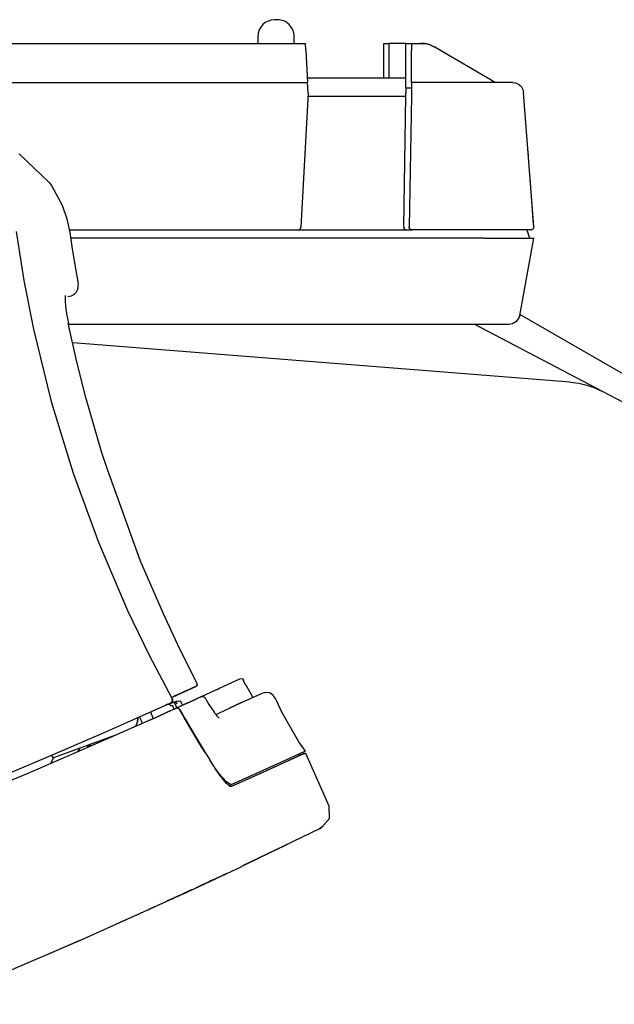
# Model space of a CAD drawing. Units: inches. Extents: x -99 to 321, y 99 to 396.
# Drawn here: x 140 to 159, y 335 to 367 of the extents above; entities that cross this region are included whole.
import ezdxf

# ---------------------------------------------------------------- set-up
doc = ezdxf.new("R2010")
doc.units = ezdxf.units.IN
doc.layers.add('1', color=7, linetype='Continuous')

# ---------------------------------------------------------------- blocks, each defined once
blk = doc.blocks.new('01', base_point=(620.19, 1854.12))
at = {"color": 7, "linetype": 'Continuous'}
for p, q in [((824.92, 2040.12), (824.42, 2040.12)), ((745.51, 2035.87), (829.95, 2035.87)), ((821.42, 2037.12), (821.42, 2035.87)), ((827.92, 2035.87), (827.92, 2037.12)), ((830.01, 2034.66), (829.95, 2035.87)), ((844.02, 2035.87), (845.02, 2035.87)), ((844.02, 2029.62), (844.02, 2035.87)), ((845.02, 2029.62), (845.02, 2035.87)), ((848.02, 2035.87), (845.02, 2035.87)), ((848.02, 2035.87), (848.02, 2035.86)), ((848.02, 2035.87), (850.66, 2035.87)), ((848.02, 2035.86), (849.02, 2035.86)), ((848.02, 2027.87), (848.02, 2035.86)), ((849.02, 2035.86), (849.02, 2034.66)), ((850.66, 2035.87), (851.33, 2035.83)), ((851.33, 2035.83), (850.66, 2035.87)), ((851.33, 2035.83), (851.98, 2035.7)), ((851.98, 2035.7), (851.33, 2035.83)), ((851.98, 2035.7), (852.6, 2035.48)), ((852.6, 2035.48), (851.98, 2035.7)), ((852.6, 2035.48), (852.69, 2035.44)), ((852.69, 2035.44), (853.18, 2035.19)), ((853.18, 2035.19), (852.69, 2035.44)), ((830.01, 2034.66), (830.32, 2028.87)), ((849.02, 2028.87), (849.02, 2034.66)), ((864.02, 2028.87), (853.18, 2035.19)), ((754.2, 2028.87), (830.32, 2028.87)), ((848.02, 2029.62), (830.28, 2029.62)), ((830.42, 2026.98), (830.32, 2028.87)), ((849.02, 2028.87), (849.02, 2026.98)), ((860.17, 2028.87), (849.02, 2028.87)), ((867.16, 2028.87), (860.17, 2028.87)), ((867.16, 2028.87), (867.71, 2028.79)), ((867.71, 2028.79), (868.21, 2028.55)), ((868.21, 2028.55), (868.5, 2028.32)), ((868.5, 2028.32), (868.75, 2028.05)), ((830.42, 2026.98), (829.15, 2002.85)), ((848.02, 2027.87), (848.02, 2026.93)), ((848.02, 2027.87), (849.02, 2027.87)), ((848.02, 2026.37), (848.02, 2026.93)), ((849.02, 2026.98), (849.02, 2026.37)), ((868.75, 2028.05), (869.03, 2027.56)), ((869.03, 2027.56), (869.15, 2027.02)), ((869.03, 2027.56), (869.15, 2027.02)), ((870.97, 2002.91), (869.15, 2027.02)), ((830.38, 2026.37), (848.02, 2026.37)), ((847.61, 2002.88), (848.02, 2026.37)), ((849.02, 2026.37), (848.61, 2002.9)), ((778.5, 2016.05), (783.91, 2010.88)), ((869.92, 2016.92), (869.89, 2017.33)), ((870.01, 2015.75), (869.92, 2016.92)), ((783.91, 2010.88), (784.35, 2010.36)), ((870.94, 2003.32), (870.31, 2011.69)), ((784.35, 2010.36), (786.27, 2006.82)), ((786.27, 2006.82), (787.12, 2004.37)), ((787.12, 2004.37), (787.64, 2001.92)), ((777.96, 2002.08), (779.37, 1993.28)), ((787.54, 2002.37), (828.65, 2002.37)), ((787.65, 2001.92), (788.06, 1998.96)), ((828.65, 2002.37), (828.84, 2002.41)), ((828.65, 2002.37), (848.1, 2002.37)), ((828.84, 2002.41), (829, 2002.52)), ((829, 2002.52), (829.11, 2002.68)), ((829.11, 2002.68), (829.15, 2002.85)), ((847.61, 2002.88), (847.64, 2002.68)), ((847.64, 2002.68), (847.75, 2002.52)), ((847.75, 2002.52), (847.91, 2002.41)), ((847.91, 2002.41), (848.1, 2002.37)), ((848.1, 2002.37), (849.11, 2002.37)), ((848.61, 2002.88), (848.61, 2002.9)), ((848.61, 2002.79), (848.61, 2002.88)), ((848.7, 2002.59), (848.61, 2002.79)), ((848.78, 2002.5), (848.7, 2002.59)), ((848.87, 2002.43), (848.78, 2002.5)), ((848.97, 2002.39), (848.87, 2002.43)), ((849.04, 2002.38), (848.97, 2002.39)), ((849.11, 2002.37), (849.04, 2002.38)), ((861.99, 2002.37), (849.11, 2002.37)), ((870.48, 2002.37), (861.99, 2002.37)), ((869.75, 2002.37), (870.2, 2000.87)), ((870.48, 2002.37), (870.55, 2002.38)), ((870.55, 2002.38), (870.63, 2002.4)), ((870.63, 2002.4), (870.76, 2002.47)), ((870.64, 2002.41), (870.63, 2002.4)), ((870.67, 2002.42), (870.64, 2002.41)), ((870.76, 2002.47), (870.84, 2002.54)), ((870.8, 2002.5), (870.79, 2002.5)), ((870.81, 2002.51), (870.8, 2002.5)), ((870.84, 2002.54), (870.9, 2002.62)), ((870.9, 2002.62), (870.96, 2002.76)), ((870.92, 2002.67), (870.91, 2002.65)), ((870.94, 2002.71), (870.92, 2002.67)), ((870.95, 2002.73), (870.94, 2002.71)), ((870.96, 2002.76), (870.97, 2002.83)), ((870.97, 2002.78), (870.96, 2002.77)), ((870.97, 2002.83), (870.97, 2002.91)), ((870.97, 2002.79), (870.97, 2002.78)), ((862.05, 2000.87), (787.79, 2000.87)), ((862.05, 2000.87), (870.96, 2000.87)), ((868.45, 1987.02), (870.96, 2000.87)), ((788.06, 1998.96), (788.46, 1996.44)), ((788.46, 1996.44), (789.11, 1992.66)), ((779.37, 1993.28), (781.1, 1984.54)), ((788.84, 1991.31), (788.69, 1991.07)), ((788.97, 1991.56), (788.84, 1991.31)), ((789.09, 1991.95), (788.97, 1991.56)), ((789.11, 1992.66), (789.08, 1992.34)), ((789.08, 1992.34), (789.09, 1991.95)), ((786.81, 1990.57), (786.79, 1990.16)), ((786.79, 1990.16), (786.81, 1989.66)), ((786.81, 1989.66), (786.88, 1988.63)), ((787.84, 1990.45), (787.26, 1990.32)), ((788.31, 1990.72), (787.84, 1990.45)), ((788.46, 1990.84), (788.31, 1990.72)), ((788.69, 1991.07), (788.46, 1990.84)), ((786.88, 1988.63), (786.97, 1987.85)), ((786.97, 1987.85), (787.05, 1987.29)), ((787.05, 1987.29), (787.37, 1985.64)), ((868.2, 1986.38), (867.75, 1985.85)), ((868.36, 1986.68), (868.2, 1986.38)), ((868.45, 1987.02), (868.36, 1986.68)), ((918.19, 1958.46), (868.48, 1987.18)), ((781.1, 1984.54), (784.29, 1971.57)), ((788.85, 1978.92), (787.35, 1985.64)), ((792.24, 1985.37), (787.41, 1985.37)), ((859.55, 1985.37), (792.24, 1985.37)), ((866.48, 1985.37), (859.55, 1985.37)), ((916.78, 1955.82), (860.36, 1985.37)), ((866.83, 1985.41), (866.48, 1985.37)), ((867.16, 1985.5), (866.83, 1985.41)), ((867.75, 1985.85), (867.16, 1985.5)), ((877.53, 1975.02), (788.14, 1982.09)), ((790.53, 1972.25), (788.85, 1978.92)), ((877.53, 1975.02), (879.05, 1974.82)), ((879.05, 1974.82), (880.53, 1974.47)), ((880.53, 1974.47), (881.95, 1973.98)), ((881.95, 1973.98), (883.31, 1973.35)), ((881.95, 1973.98), (883.31, 1973.35)), ((793.4, 1962.33), (790.53, 1972.25)), ((784.29, 1971.57), (788.23, 1958.67)), ((794.4, 1959.32), (793.4, 1962.33)), ((788.23, 1958.67), (792.75, 1946.28)), ((800.35, 1942.89), (794.4, 1959.32)), ((792.75, 1946.28), (797.99, 1934.02)), ((804.43, 1933.4), (800.35, 1942.89)), ((797.99, 1934.02), (801.86, 1926.01)), ((807.36, 1927.18), (804.43, 1933.4)), ((801.86, 1926.01), (806.01, 1918.13)), ((810.47, 1921.03), (807.36, 1927.18)), ((810.35, 1920.43), (810.37, 1920.46)), ((810.37, 1920.46), (810.39, 1920.47)), ((810.43, 1920.51), (810.38, 1920.44)), ((810.39, 1920.47), (810.44, 1920.53)), ((810.49, 1920.61), (810.43, 1920.51)), ((810.44, 1920.53), (810.47, 1920.61)), ((810.47, 1920.95), (810.46, 1921.04)), ((810.5, 1920.89), (810.47, 1920.95)), ((810.47, 1920.61), (810.48, 1920.67)), ((810.48, 1920.67), (810.5, 1920.75)), ((810.52, 1920.72), (810.49, 1920.61)), ((810.51, 1920.81), (810.5, 1920.89)), ((810.5, 1920.75), (810.51, 1920.81)), ((810.62, 1918.25), (816.76, 1921.08)), ((816.76, 1921.08), (818.18, 1921.74)), ((818.18, 1921.74), (818.65, 1921.8)), ((818.65, 1921.8), (818.87, 1921.53)), ((818.77, 1921.48), (818.87, 1921.53)), ((819.16, 1920.71), (818.77, 1921.48)), ((818.84, 1921.52), (818.87, 1921.53)), ((819.37, 1920.47), (819.16, 1920.71)), ((820.53, 1918.42), (819.37, 1920.47)), ((806.77, 1918.76), (806.13, 1918.47)), ((806.81, 1918.79), (806.37, 1918.6)), ((808.75, 1919.66), (806.77, 1918.76)), ((807.33, 1919.03), (806.81, 1918.79)), ((807.51, 1919.11), (807.33, 1919.03)), ((808.11, 1919.39), (807.51, 1919.11)), ((808.65, 1919.63), (808.11, 1919.39)), ((808.78, 1919.69), (808.65, 1919.63)), ((810.18, 1920.32), (808.75, 1919.66)), ((809.22, 1919.9), (808.78, 1919.69)), ((809.69, 1920.12), (809.22, 1919.9)), ((809.82, 1920.17), (809.69, 1920.12)), ((810.19, 1920.35), (809.82, 1920.17)), ((810.28, 1920.37), (810.18, 1920.32)), ((810.28, 1920.37), (810.19, 1920.35)), ((810.38, 1920.44), (810.28, 1920.37)), ((810.28, 1920.37), (810.35, 1920.43)), ((813.99, 1919.79), (814.16, 1919.87)), ((814.16, 1919.87), (814.31, 1919.94)), ((814.31, 1919.94), (814.33, 1919.95)), ((814.33, 1919.95), (814.5, 1920.03)), ((818.49, 1917.47), (821.92, 1919.07)), ((822.7, 1919.29), (821.92, 1919.07)), ((823.47, 1919.2), (822.7, 1919.29)), ((824.15, 1918.81), (823.47, 1919.2)), ((824.3, 1918.58), (824.15, 1918.81)), ((799.05, 1914.42), (805.8, 1917.44)), ((805.07, 1917.1), (804.9, 1917.04)), ((805.16, 1917.13), (805.07, 1917.1)), ((805.09, 1917.11), (806.24, 1917.53)), ((805.14, 1917.13), (805.19, 1917.15)), ((805.15, 1917.13), (805.25, 1917.17)), ((805.16, 1917.13), (805.99, 1917.44)), ((805.16, 1917.13), (805.28, 1917.16)), ((805.19, 1917.15), (805.34, 1917.21)), ((805.34, 1917.21), (805.26, 1917.17)), ((805.28, 1917.16), (805.55, 1917.12)), ((805.34, 1917.21), (805.39, 1917.23)), ((805.39, 1917.23), (805.48, 1917.27)), ((805.48, 1917.27), (805.55, 1917.3)), ((805.55, 1917.3), (805.79, 1917.43)), ((805.55, 1917.12), (805.59, 1917.1)), ((805.59, 1917.1), (805.73, 1916.99)), ((805.73, 1916.99), (805.82, 1916.84)), ((805.8, 1917.45), (805.76, 1917.43)), ((805.79, 1917.43), (805.83, 1917.45)), ((805.95, 1917.55), (805.8, 1917.45)), ((805.83, 1917.45), (805.86, 1917.47)), ((805.86, 1917.47), (805.87, 1917.48)), ((805.87, 1917.48), (805.91, 1917.51)), ((805.89, 1918.36), (805.94, 1918.38)), ((805.89, 1918.36), (806.01, 1918.16)), ((805.91, 1917.51), (805.94, 1917.54)), ((806.37, 1918.6), (805.93, 1918.4)), ((805.93, 1918.4), (805.94, 1918.38)), ((806.13, 1918.47), (805.94, 1918.38)), ((805.94, 1917.54), (805.99, 1917.59)), ((806, 1917.62), (805.95, 1917.55)), ((805.99, 1918.2), (806, 1918.19)), ((805.99, 1917.59), (806.02, 1917.64)), ((806.24, 1917.53), (805.99, 1917.44)), ((806.07, 1917.46), (805.99, 1917.44)), ((806, 1918.19), (806.04, 1918.09)), ((806.01, 1917.63), (806, 1917.62)), ((806.01, 1918.16), (806.02, 1918.14)), ((806.03, 1917.67), (806.01, 1917.63)), ((806.04, 1918.11), (806.02, 1918.14)), ((806.02, 1917.64), (806.04, 1917.69)), ((806.04, 1917.68), (806.03, 1917.67)), ((806.05, 1918.1), (806.04, 1918.11)), ((806.04, 1918.09), (806.05, 1918.07)), ((806.04, 1917.69), (806.06, 1917.74)), ((806.05, 1917.72), (806.04, 1917.68)), ((806.09, 1917.86), (806.05, 1918.1)), ((806.05, 1918.07), (806.06, 1918.04)), ((806.06, 1917.74), (806.05, 1917.72)), ((806.06, 1918.04), (806.07, 1918.01)), ((806.06, 1917.74), (806.09, 1917.86)), ((806.07, 1917.8), (806.06, 1917.76)), ((806.06, 1917.76), (806.06, 1917.74)), ((806.07, 1918.01), (806.08, 1917.98)), ((806.08, 1917.81), (806.07, 1917.8)), ((806.16, 1917.47), (806.07, 1917.46)), ((806.08, 1917.98), (806.08, 1917.94)), ((806.08, 1917.94), (806.08, 1917.92)), ((806.08, 1917.92), (806.08, 1917.88)), ((806.08, 1917.88), (806.08, 1917.86)), ((806.08, 1917.86), (806.08, 1917.81)), ((806.1, 1916.95), (806.08, 1917)), ((806.09, 1916.97), (806.08, 1917)), ((806.1, 1916.95), (806.09, 1916.97)), ((806.1, 1916.95), (806.34, 1916.29)), ((806.25, 1917.46), (806.16, 1917.47)), ((806.24, 1917.53), (806.99, 1917.8)), ((806.24, 1917.53), (807.4, 1917.79)), ((806.24, 1917.53), (806.33, 1917.55)), ((806.35, 1917.44), (806.25, 1917.46)), ((806.33, 1917.55), (806.41, 1917.56)), ((806.52, 1917.32), (806.35, 1917.44)), ((806.41, 1917.56), (806.59, 1917.52)), ((806.5, 1917.33), (806.51, 1917.35)), ((806.51, 1917.35), (806.59, 1917.52)), ((806.63, 1917.14), (806.52, 1917.32)), ((806.59, 1917.52), (806.77, 1917.4)), ((806.85, 1916.52), (806.63, 1917.14)), ((809.1, 1917.55), (806.73, 1916.47)), ((806.77, 1917.4), (806.88, 1917.23)), ((807.93, 1917.02), (807.34, 1916.74)), ((807.4, 1917.79), (807.65, 1917.51)), ((807.65, 1917.51), (807.85, 1916.98)), ((808.52, 1917.28), (807.93, 1917.02)), ((808.3, 1917.18), (808.59, 1917.31)), ((808.59, 1917.31), (808.32, 1917.19)), ((809.1, 1917.55), (808.52, 1917.28)), ((808.59, 1917.31), (810.04, 1917.98)), ((811.26, 1918.54), (809.1, 1917.55)), ((810.04, 1917.98), (810.62, 1918.25)), ((810.62, 1918.25), (810.04, 1917.98)), ((811.07, 1918.45), (810.57, 1918.22)), ((811.39, 1918.58), (811.26, 1918.54)), ((811.26, 1918.54), (811.39, 1918.58)), ((811.53, 1918.58), (811.39, 1918.58)), ((811.39, 1918.58), (811.43, 1918.57)), ((811.43, 1918.57), (811.47, 1918.57)), ((811.47, 1918.57), (811.55, 1918.57)), ((811.55, 1918.57), (811.61, 1918.55)), ((811.61, 1918.55), (811.67, 1918.52)), ((811.67, 1918.52), (811.73, 1918.49)), ((811.73, 1918.49), (811.8, 1918.43)), ((811.8, 1918.43), (811.85, 1918.37)), ((811.85, 1918.37), (811.89, 1918.35)), ((811.89, 1918.35), (811.93, 1918.33)), ((811.93, 1918.33), (811.91, 1918.32)), ((811.93, 1918.33), (812.11, 1917.99)), ((812.11, 1917.99), (812.37, 1917.56)), ((812.37, 1917.56), (812.62, 1917.14)), ((812.62, 1917.14), (812.87, 1916.74)), ((816.42, 1916.51), (818.49, 1917.47)), ((817.34, 1916.93), (816.42, 1916.51)), ((818.49, 1917.47), (817.34, 1916.93)), ((824.56, 1918.22), (824.3, 1918.58)), ((824.53, 1918.21), (824.56, 1918.22)), ((824.56, 1918.22), (824.59, 1918.23)), ((824.59, 1918.23), (824.56, 1918.22)), ((824.82, 1917.72), (824.56, 1918.22)), ((825.73, 1915.77), (824.82, 1917.72)), ((802.14, 1914.4), (803.88, 1915.18)), ((802.16, 1914.41), (804.42, 1915.42)), ((802.61, 1914.61), (802.17, 1915.81)), ((803.9, 1915.19), (804.59, 1915.5)), ((804.86, 1915.62), (804.42, 1915.42)), ((804.42, 1915.42), (804.64, 1915.52)), ((804.5, 1915.45), (804.42, 1915.42)), ((804.59, 1915.5), (806.73, 1916.47)), ((804.86, 1915.62), (805.5, 1915.91)), ((805.5, 1915.91), (804.86, 1915.62)), ((805.5, 1915.91), (806.68, 1916.44)), ((806.81, 1916.48), (806.68, 1916.44)), ((807.03, 1916.6), (806.73, 1916.47)), ((806.73, 1916.47), (806.86, 1916.51)), ((806.85, 1916.48), (806.81, 1916.48)), ((807.24, 1916.35), (806.85, 1916.48)), ((806.86, 1916.51), (807, 1916.51)), ((807, 1916.51), (807.18, 1916.45)), ((807.34, 1916.74), (807.03, 1916.6)), ((807.18, 1916.45), (807.29, 1916.37)), ((807.33, 1916.24), (807.24, 1916.35)), ((807.29, 1916.37), (807.38, 1916.26)), ((808.22, 1914.67), (807.33, 1916.24)), ((807.38, 1916.26), (808.42, 1914.43)), ((812.87, 1916.74), (813.12, 1916.37)), ((813.12, 1916.37), (813.36, 1916.03)), ((813.36, 1916.03), (813.57, 1915.73)), ((813.57, 1915.73), (813.58, 1915.71)), ((813.58, 1915.71), (813.8, 1915.43)), ((813.8, 1915.43), (813.99, 1915.18)), ((813.87, 1915.33), (814.4, 1915.58)), ((813.99, 1915.18), (814.17, 1914.98)), ((814.4, 1915.58), (816.42, 1916.51)), ((828.75, 1910.45), (825.73, 1915.77)), ((791.19, 1909.56), (802.16, 1914.41)), ((793.13, 1911.81), (799.05, 1914.42)), ((799.48, 1913.3), (799.68, 1913.64)), ((799.68, 1913.64), (799.81, 1914.01)), ((799.7, 1913.69), (799.72, 1913.72)), ((799.72, 1913.72), (799.73, 1913.76)), ((799.81, 1914.01), (799.87, 1914.59)), ((799.87, 1914.59), (799.81, 1914.01)), ((799.87, 1914.59), (799.83, 1914.77)), ((799.84, 1914.36), (799.87, 1914.48)), ((799.87, 1914.48), (799.86, 1914.53)), ((800.56, 1914.08), (800.13, 1914.9)), ((800.61, 1913.89), (800.56, 1914.08)), ((800.59, 1913.71), (800.61, 1913.89)), ((802.79, 1914.69), (802.78, 1914.69)), ((809.58, 1912.33), (808.22, 1914.67)), ((808.42, 1914.43), (810.01, 1911.69)), ((814.17, 1914.98), (814.29, 1914.85)), ((814.29, 1914.85), (814.38, 1914.75)), ((814.39, 1914.74), (814.32, 1914.78)), ((814.38, 1914.75), (814.41, 1914.72)), ((814.41, 1914.72), (814.39, 1914.74)), ((814.41, 1914.72), (814.43, 1914.71)), ((814.42, 1914.71), (814.41, 1914.72)), ((814.43, 1914.71), (814.42, 1914.71)), ((783.79, 1907.77), (793.13, 1911.81)), ((795.86, 1911.62), (784.68, 1907.55)), ((795.86, 1911.62), (784.68, 1907.55)), ((799.35, 1913.16), (799.48, 1913.3)), ((799.48, 1913.3), (799.35, 1913.16)), ((810.98, 1910.02), (809.58, 1912.33)), ((810.01, 1911.69), (811.63, 1908.98)), ((792.49, 1910.4), (792.5, 1910.31)), ((792.5, 1910.31), (792.56, 1910.16)), ((793.17, 1910.64), (793.21, 1910.45)), ((793.43, 1910.74), (793.47, 1910.57)), ((793.57, 1910.79), (793.63, 1910.64)), ((794.09, 1910.84), (794.04, 1910.96)), ((811.93, 1908.48), (810.98, 1910.02)), ((829.95, 1908.77), (828.75, 1910.45)), ((780.16, 1904.82), (791.19, 1909.56)), ((789.44, 1909.28), (789, 1908.61)), ((790.82, 1909.58), (790.66, 1909.33)), ((791.53, 1909.71), (791.39, 1909.78)), ((811.63, 1908.98), (811.86, 1908.61)), ((811.93, 1908.48), (812.35, 1907.84)), ((829.65, 1908.62), (827.22, 1907.49)), ((829.65, 1908.29), (828.56, 1907.78)), ((828.77, 1907.92), (828.67, 1908.16)), ((829.01, 1908.06), (829.63, 1908.32)), ((830.03, 1908.3), (829.63, 1908.32)), ((829.95, 1908.77), (829.65, 1908.62)), ((829.65, 1908.29), (830.03, 1908.3)), ((834.22, 1898.89), (830.03, 1908.3)), ((771.86, 1902.76), (783.79, 1907.77)), ((784.22, 1906.56), (784.68, 1907.55)), ((784.48, 1907.82), (784.32, 1908)), ((784.5, 1907.8), (784.48, 1907.82)), ((784.63, 1907.63), (784.5, 1907.8)), ((784.64, 1907.62), (784.63, 1907.63)), ((784.68, 1907.55), (784.64, 1907.62)), ((812.35, 1907.84), (812.76, 1907.19)), ((813.12, 1906.62), (812.76, 1907.19)), ((813.48, 1906.05), (813.12, 1906.62)), ((828.56, 1907.78), (816.67, 1902.39)), ((827.22, 1907.49), (816.73, 1902.75)), ((827.52, 1907.32), (822.56, 1905.06)), ((828.55, 1907.8), (827.52, 1907.32)), ((828.76, 1907.95), (829.01, 1908.06)), ((763.53, 1897.93), (780.16, 1904.82)), ((813.82, 1905.54), (813.48, 1906.05)), ((813.7, 1905.72), (813.64, 1905.81)), ((813.72, 1905.69), (813.7, 1905.72)), ((814.48, 1904.69), (813.72, 1905.69)), ((814.32, 1904.81), (813.82, 1905.54)), ((814.72, 1904.26), (814.32, 1904.81)), ((815.1, 1903.96), (814.48, 1904.69)), ((822.56, 1905.06), (818.01, 1903)), ((814.92, 1904), (814.72, 1904.26)), ((815.22, 1903.62), (814.92, 1904)), ((815.8, 1903.25), (815.1, 1903.96)), ((815.46, 1903.33), (815.22, 1903.62)), ((815.78, 1902.97), (815.46, 1903.33)), ((816.06, 1902.69), (815.78, 1902.97)), ((816.3, 1902.86), (815.8, 1903.25)), ((816.51, 1902.76), (816.3, 1902.86)), ((816.7, 1902.75), (816.51, 1902.76)), ((818.01, 1903), (816.63, 1902.38)), ((816.21, 1902.56), (816.06, 1902.69)), ((816.43, 1902.42), (816.21, 1902.56)), ((816.73, 1902.75), (816.25, 1902.54)), ((816.6, 1902.38), (816.43, 1902.42)), ((816.63, 1902.38), (816.6, 1902.38)), ((816.67, 1902.39), (816.63, 1902.38)), ((816.73, 1902.75), (816.7, 1902.75)), ((834.2, 1898.88), (834.14, 1898.85)), ((834.3, 1896.65), (834.22, 1898.89)), ((832.91, 1895.1), (834.3, 1896.65)), ((832.49, 1894.82), (827.65, 1892.45)), ((833.16, 1895.28), (832.49, 1894.82)), ((832.49, 1894.82), (832.78, 1894.96)), ((832.61, 1894.88), (832.49, 1894.82)), ((832.61, 1894.88), (832.49, 1894.82)), ((832.63, 1894.89), (832.61, 1894.88)), ((832.63, 1894.89), (832.61, 1894.88)), ((832.73, 1894.94), (832.63, 1894.89)), ((832.73, 1894.94), (832.63, 1894.89)), ((832.78, 1894.96), (832.73, 1894.94)), ((832.78, 1894.96), (832.73, 1894.94)), ((832.78, 1894.97), (832.91, 1895.1)), ((832.78, 1894.96), (832.78, 1894.97)), ((827.65, 1892.45), (818.65, 1888.13)), ((827.65, 1892.45), (826.21, 1891.76)), ((823.41, 1890.4), (821.48, 1889.48)), ((826.21, 1891.76), (823.41, 1890.4)), ((821.48, 1889.48), (819.37, 1888.47)), ((810.09, 1884.11), (818.5, 1888.06)), ((818.5, 1888.06), (818.66, 1888.14)), ((818.5, 1888.06), (818.65, 1888.13)), ((819.37, 1888.47), (818.65, 1888.13)), ((818.65, 1888.13), (818.8, 1888.21)), ((812.5, 1885.24), (811.45, 1884.74)), ((812.54, 1885.25), (812.5, 1885.24)), ((812.67, 1885.32), (812.66, 1885.31)), ((813.3, 1885.61), (812.67, 1885.32)), ((812.73, 1885.34), (812.69, 1885.32)), ((812.73, 1885.34), (812.69, 1885.32)), ((813.3, 1885.61), (812.73, 1885.34)), ((813.3, 1885.61), (812.73, 1885.34)), ((813.61, 1885.75), (813.3, 1885.61)), ((813.72, 1885.81), (813.61, 1885.75)), ((813.79, 1885.84), (813.76, 1885.82)), ((815.03, 1886.42), (813.79, 1885.84)), ((815.43, 1886.61), (815.21, 1886.51)), ((815.51, 1886.65), (815.43, 1886.61)), ((815.77, 1886.77), (815.51, 1886.65)), ((801.64, 1880.23), (810.09, 1884.11)), ((807.76, 1883.03), (808.52, 1883.39)), ((809.09, 1883.65), (807.78, 1883.04)), ((809.09, 1883.65), (807.89, 1883.09)), ((808.52, 1883.39), (808.82, 1883.52)), ((808.82, 1883.52), (808.85, 1883.54)), ((809.62, 1883.9), (809.09, 1883.65)), ((810.35, 1884.23), (810.31, 1884.21)), ((810.95, 1884.51), (810.35, 1884.23)), ((811.41, 1884.73), (810.69, 1884.39)), ((811.45, 1884.74), (811.38, 1884.71)), ((804.86, 1881.7), (803.67, 1881.16)), ((805.32, 1881.91), (805.13, 1881.82)), ((807.45, 1882.89), (805.32, 1881.91)), ((805.45, 1881.97), (805.32, 1881.91)), ((807.09, 1882.73), (805.45, 1881.97)), ((806.28, 1882.35), (805.66, 1882.07)), ((806.01, 1882.23), (806.22, 1882.33)), ((806.01, 1882.23), (806.17, 1882.3)), ((806.17, 1882.3), (806.22, 1882.33)), ((806.22, 1882.33), (806.21, 1882.32)), ((806.22, 1882.33), (806.34, 1882.38)), ((806.3, 1882.36), (806.28, 1882.35)), ((806.34, 1882.38), (807.1, 1882.73)), ((806.46, 1882.44), (806.38, 1882.4)), ((806.48, 1882.44), (806.46, 1882.44)), ((806.54, 1882.47), (806.48, 1882.44)), ((806.86, 1882.62), (806.8, 1882.59)), ((807.13, 1882.74), (806.86, 1882.62)), ((807.1, 1882.73), (807.15, 1882.75)), ((807.45, 1882.89), (807.22, 1882.78)), ((807.23, 1882.79), (807.33, 1882.84)), ((807.33, 1882.84), (807.45, 1882.89)), ((807.49, 1882.91), (807.45, 1882.89)), ((807.68, 1883), (807.76, 1883.03)), ((807.89, 1883.09), (807.86, 1883.08)), ((800.33, 1879.64), (801.64, 1880.23)), ((801.67, 1880.25), (801.72, 1880.27)), ((801.72, 1880.27), (801.69, 1880.25)), ((801.72, 1880.27), (802.06, 1880.42)), ((802.06, 1880.42), (801.72, 1880.27)), ((801.9, 1880.35), (801.82, 1880.31)), ((803.14, 1880.92), (801.9, 1880.35)), ((802.25, 1880.51), (802.06, 1880.42)), ((803.17, 1880.93), (803.14, 1880.92)), ((803.67, 1881.16), (803.5, 1881.08)), ((803.54, 1881.1), (803.5, 1881.08)), ((803.63, 1881.14), (803.54, 1881.1)), ((789.53, 1874.82), (800.33, 1879.64)), ((796.03, 1877.72), (800.33, 1879.64)), ((800.43, 1879.69), (800.33, 1879.64)), ((795.67, 1877.56), (796.03, 1877.72)), ((778.67, 1870.12), (789.53, 1874.82)), ((783.97, 1872.42), (789.16, 1874.66)), ((783.97, 1872.42), (789.16, 1874.66)), ((789.16, 1874.66), (789.33, 1874.73)), ((789.33, 1874.73), (789.48, 1874.8)), ((783.82, 1872.35), (783.97, 1872.42)), ((783.83, 1872.35), (783.97, 1872.42)), ((762.3, 1863.29), (778.67, 1870.12))]:
    blk.add_line(p, q, dxfattribs=at)
for centre, radius, start, end in [((824.42, 2037.12), 3, 90.0001, 179.9999), ((824.92, 2037.12), 3, -0.0001, 90.0001), ((824.92, 2037.12), 3, -0.0004, 44.9995), ((791.24, 1909.3), 0.5, 72.3993, 146.7574)]:
    blk.add_arc(centre, radius, start, end, dxfattribs=at)
blk = doc.blocks.new('F334_ALL', base_point=(581.502, 1419.96))
at = {"layer": '1'}
blk.add_blockref('01', (620.186, 1854.122), dxfattribs=at)
blk = doc.blocks.new('1', base_point=(100190, 101900))
at = {"xscale": 0.18, "yscale": 0.18, "zscale": 0.18}
blk.add_blockref('F334_ALL', (104.67, 255.593), dxfattribs=at)

msp = doc.modelspace()

# ---------------------------------------------------------------- block references
at = {"layer": '1'}
msp.add_blockref('1', (100190, 101900), dxfattribs=at)

doc.saveas('drawing.dxf')
